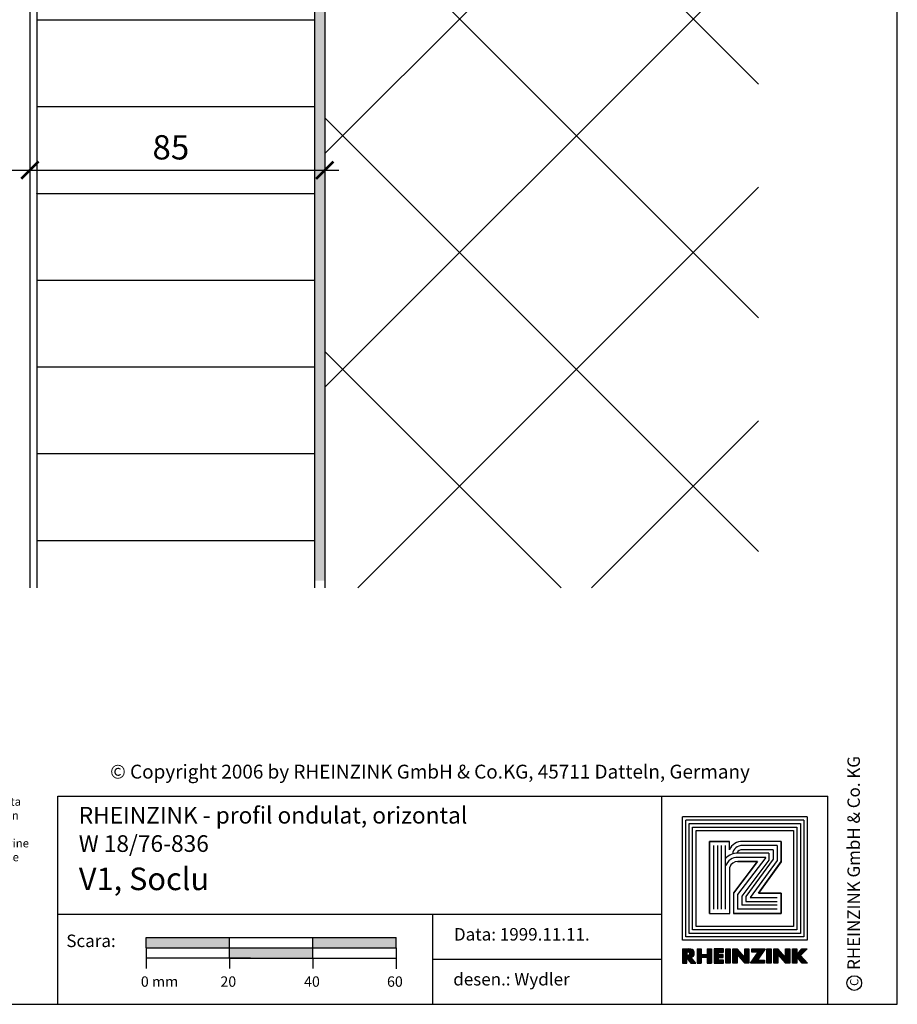
# Model space of a CAD drawing. Extents: x 0 to 584, y 0 to 840.
# Drawn here: x 331 to 584, y 0 to 284 of the extents above; entities that cross this region are included whole.
import ezdxf

# ---------------------------------------------------------------- set-up
doc = ezdxf.new("R2010")
doc.units = 0
doc.header["$MEASUREMENT"] = 0
doc.layers.get('0').update_dxf_attribs({"linetype": 'CONTINUOUS'})
doc.layers.get('DEFPOINTS').update_dxf_attribs({"linetype": 'CONTINUOUS'})
for name, color, linetype in [('ACTUNG', 7, 'CONTINUOUS'), ('BEM', 1, 'CONTINUOUS'), ('BESCHRIFTUNG_SIMPLEX', 7, 'CONTINUOUS'), ('PERIMETERDAMMUNG', 7, 'CONTINUOUS'), ('RAHMEN', 11, 'CONTINUOUS'), ('TRAGWERK', 7, 'CONTINUOUS'), ('UNTERKONSTRUKTION', 7, 'CONTINUOUS')]:
    doc.layers.add(name, color=color, linetype=linetype)
doc.styles.add('SIMPLEX', font='simplex.shx', dxfattribs={"height": 7})
doc.styles.get("Standard").update_dxf_attribs({"font": 'txt', "height": 7})

# ---------------------------------------------------------------- blocks, each defined once
blk = doc.blocks.new('_ARCHTICK')
at = {"color": 0, "linetype": 'ByBlock', "const_width": 0.15}
blk.add_lwpolyline([(-0.5, -0.5), (0.5, 0.5)], dxfattribs=at)
blk = doc.blocks.new('*X1')
at = {"color": 0}
for p, q in [((338.4, 14.842), (338.4, 16.285)), ((338.437, 14.842), (338.437, 16.285)), ((338.475, 14.842), (338.475, 16.285)), ((338.512, 14.843), (338.512, 16.285)), ((338.55, 14.843), (338.55, 16.285)), ((338.587, 14.843), (338.587, 16.285)), ((338.625, 14.843), (338.625, 16.285)), ((338.662, 14.843), (338.662, 16.285)), ((338.7, 14.843), (338.7, 16.285)), ((338.737, 14.843), (338.737, 16.285)), ((338.775, 14.843), (338.775, 16.285)), ((338.812, 15.998), (338.812, 16.285)), ((338.85, 15.996), (338.85, 16.285)), ((338.887, 15.992), (338.887, 16.285)), ((338.925, 15.988), (338.925, 16.285)), ((338.962, 15.984), (338.962, 16.285)), ((339, 15.978), (339, 16.285)), ((339.037, 15.96), (339.037, 16.28)), ((339.075, 15.927), (339.075, 16.275)), ((339.112, 15.849), (339.112, 16.27)), ((339.15, 14.896), (339.15, 16.266)), ((339.187, 14.844), (339.187, 16.261)), ((339.225, 15.437), (339.225, 16.254)), ((339.262, 15.447), (339.262, 16.244)), ((339.3, 15.462), (339.3, 16.23)), ((339.337, 15.48), (339.337, 16.211)), ((339.375, 15.504), (339.375, 16.188)), ((339.412, 15.534), (339.412, 16.158)), ((339.45, 15.572), (339.45, 16.12)), ((339.487, 15.623), (339.487, 16.069)), ((339.525, 15.698), (339.525, 15.993)), ((338.812, 15.362), (338.812, 15.638)), ((338.85, 15.31), (338.85, 15.641)), ((338.887, 15.258), (338.887, 15.645)), ((338.925, 15.206), (338.925, 15.648)), ((338.962, 15.154), (338.962, 15.652)), ((339, 15.103), (339, 15.658)), ((339.037, 15.051), (339.037, 15.676)), ((339.075, 14.999), (339.075, 15.708)), ((339.112, 14.947), (339.112, 15.786)), ((339.225, 14.843), (339.225, 15.409)), ((339.262, 14.843), (339.262, 15.365)), ((339.3, 14.843), (339.3, 15.321)), ((339.337, 14.843), (339.337, 15.278)), ((339.375, 14.843), (339.375, 15.234)), ((339.412, 14.843), (339.412, 15.191)), ((339.45, 14.843), (339.45, 15.147)), ((339.487, 14.843), (339.487, 15.104)), ((339.525, 14.843), (339.525, 15.06)), ((339.562, 14.843), (339.562, 15.017)), ((339.6, 14.842), (339.6, 14.973)), ((339.637, 14.842), (339.637, 14.93)), ((339.675, 14.842), (339.675, 14.886)), ((339.712, 14.842), (339.712, 14.843))]:
    blk.add_line(p, q, dxfattribs=at)
blk = doc.blocks.new('*X2')
at = {"color": 0}
for p, q in [((339.862, 14.843), (339.862, 16.285)), ((339.9, 14.843), (339.9, 16.285)), ((339.937, 14.843), (339.937, 16.285)), ((339.975, 14.843), (339.975, 16.285)), ((340.012, 14.843), (340.012, 16.285)), ((340.05, 14.843), (340.05, 16.285)), ((340.087, 14.843), (340.087, 16.285)), ((340.125, 14.843), (340.125, 16.285)), ((340.162, 14.843), (340.162, 16.285)), ((340.2, 14.843), (340.2, 16.285)), ((340.237, 14.843), (340.237, 16.285)), ((340.875, 14.843), (340.875, 16.285)), ((340.912, 14.843), (340.912, 16.285)), ((340.95, 14.843), (340.95, 16.285)), ((340.987, 14.843), (340.987, 16.285)), ((341.025, 14.843), (341.025, 16.285)), ((341.062, 14.843), (341.062, 16.285)), ((341.1, 14.843), (341.1, 16.285)), ((341.137, 14.843), (341.137, 16.285)), ((341.175, 14.843), (341.175, 16.285)), ((341.212, 14.843), (341.212, 16.285)), ((341.25, 14.843), (341.25, 16.285)), ((341.587, 14.843), (341.587, 16.285)), ((341.625, 14.843), (341.625, 16.285)), ((341.662, 14.843), (341.662, 16.285)), ((341.7, 14.843), (341.7, 16.285)), ((341.737, 14.843), (341.737, 16.285)), ((341.775, 14.843), (341.775, 16.285)), ((341.812, 14.843), (341.812, 16.285)), ((341.85, 14.843), (341.85, 16.285)), ((341.887, 14.843), (341.887, 16.285)), ((341.925, 14.843), (341.925, 16.285)), ((341.962, 14.843), (341.962, 16.285)), ((342, 15.968), (342, 16.285)), ((342.037, 15.968), (342.037, 16.285)), ((342.075, 15.968), (342.075, 16.285)), ((342.112, 15.968), (342.112, 16.285)), ((342.15, 15.968), (342.15, 16.285)), ((342.187, 15.968), (342.187, 16.285)), ((342.225, 15.968), (342.225, 16.285)), ((342.262, 15.968), (342.262, 16.285)), ((342.3, 15.968), (342.3, 16.285)), ((342.337, 15.968), (342.337, 16.285)), ((342.375, 15.968), (342.375, 16.285)), ((342.412, 15.968), (342.412, 16.285)), ((342.45, 15.968), (342.45, 16.285)), ((342.75, 14.843), (342.75, 16.285)), ((342.787, 14.843), (342.787, 16.285)), ((342.825, 14.843), (342.825, 16.285)), ((342.862, 14.843), (342.862, 16.285)), ((342.9, 14.843), (342.9, 16.285)), ((342.937, 14.843), (342.937, 16.285)), ((342.975, 14.843), (342.975, 16.285)), ((343.012, 14.843), (343.012, 16.285)), ((343.05, 14.843), (343.05, 16.285)), ((343.087, 14.843), (343.087, 16.285)), ((343.125, 14.843), (343.125, 16.285)), ((343.462, 14.842), (343.462, 16.285)), ((343.5, 14.842), (343.5, 16.285)), ((343.537, 14.842), (343.537, 16.285)), ((343.575, 14.843), (343.575, 16.285)), ((343.612, 14.843), (343.612, 16.285)), ((343.65, 14.843), (343.65, 16.285)), ((343.688, 14.843), (343.688, 16.285)), ((343.725, 14.843), (343.725, 16.285)), ((343.762, 14.843), (343.762, 16.285)), ((343.8, 14.843), (343.8, 16.285)), ((343.837, 14.843), (343.837, 16.285)), ((343.875, 15.709), (343.875, 16.264)), ((343.912, 15.666), (343.912, 16.221)), ((343.95, 15.623), (343.95, 16.179)), ((343.987, 15.58), (343.987, 16.136)), ((344.025, 15.538), (344.025, 16.093)), ((344.062, 15.495), (344.062, 16.051)), ((344.1, 15.452), (344.1, 16.008)), ((344.137, 15.409), (344.137, 15.965)), ((344.175, 15.366), (344.175, 15.923)), ((344.212, 15.323), (344.212, 15.88)), ((344.662, 14.843), (344.662, 16.285)), ((344.7, 14.843), (344.7, 16.285)), ((344.737, 14.843), (344.737, 16.285)), ((344.775, 14.843), (344.775, 16.285)), ((344.812, 14.843), (344.812, 16.285)), ((344.85, 14.843), (344.85, 16.285)), ((344.887, 14.843), (344.887, 16.285)), ((344.925, 14.843), (344.925, 16.285)), ((344.962, 14.843), (344.962, 16.285)), ((345, 14.843), (345, 16.285)), ((345.037, 14.843), (345.037, 16.285)), ((345.375, 15.968), (345.375, 16.285)), ((345.412, 15.968), (345.412, 16.285)), ((345.45, 15.968), (345.45, 16.285)), ((345.487, 15.968), (345.487, 16.285)), ((345.525, 15.968), (345.525, 16.285)), ((345.562, 15.968), (345.562, 16.285)), ((345.6, 15.968), (345.6, 16.285)), ((345.637, 15.968), (345.637, 16.285)), ((345.675, 15.968), (345.675, 16.285)), ((345.712, 15.968), (345.712, 16.285)), ((345.75, 15.968), (345.75, 16.285)), ((345.787, 15.968), (345.787, 16.285)), ((345.825, 15.968), (345.825, 16.285)), ((345.862, 15.968), (345.862, 16.285)), ((345.9, 15.968), (345.9, 16.285)), ((345.937, 15.968), (345.937, 16.285)), ((345.937, 15.179), (345.937, 15.901)), ((345.975, 15.968), (345.975, 16.285)), ((345.975, 15.234), (345.975, 15.956)), ((346.012, 15.289), (346.012, 16.285)), ((346.05, 15.345), (346.05, 16.285)), ((346.087, 15.4), (346.087, 16.285)), ((346.125, 15.455), (346.125, 16.285)), ((346.162, 15.51), (346.162, 16.285)), ((346.2, 15.565), (346.2, 16.285)), ((346.237, 15.621), (346.237, 16.285)), ((346.275, 15.676), (346.275, 16.285)), ((346.312, 15.731), (346.312, 16.285)), ((346.35, 15.786), (346.35, 16.285)), ((346.387, 15.842), (346.387, 16.285)), ((346.425, 15.897), (346.425, 16.285)), ((346.462, 15.952), (346.462, 16.285)), ((346.5, 16.007), (346.5, 16.285)), ((346.537, 16.062), (346.537, 16.285)), ((346.575, 16.118), (346.575, 16.285)), ((346.612, 16.173), (346.612, 16.285)), ((346.65, 16.228), (346.65, 16.285)), ((346.687, 16.283), (346.687, 16.285)), ((346.875, 14.843), (346.875, 16.285)), ((346.912, 14.843), (346.912, 16.285)), ((346.95, 14.843), (346.95, 16.285)), ((346.987, 14.843), (346.987, 16.285)), ((347.025, 14.843), (347.025, 16.285)), ((347.062, 14.843), (347.062, 16.285)), ((347.1, 14.843), (347.1, 16.285)), ((347.137, 14.843), (347.137, 16.285)), ((347.175, 14.843), (347.175, 16.285)), ((347.212, 14.843), (347.212, 16.285)), ((347.25, 14.843), (347.25, 16.285)), ((347.55, 14.841), (347.55, 16.284)), ((347.587, 14.841), (347.587, 16.284)), ((347.625, 14.841), (347.625, 16.284)), ((347.662, 14.842), (347.662, 16.284)), ((347.7, 14.842), (347.7, 16.284)), ((347.737, 14.842), (347.737, 16.284)), ((347.775, 14.842), (347.775, 16.284)), ((347.812, 14.842), (347.812, 16.284)), ((347.85, 14.842), (347.85, 16.284)), ((347.887, 14.842), (347.887, 16.284)), ((347.925, 14.842), (347.925, 16.284)), ((347.962, 14.842), (347.962, 16.284)), ((348, 15.694), (348, 16.249)), ((348.037, 15.651), (348.037, 16.206)), ((348.075, 15.608), (348.075, 16.163)), ((348.112, 15.565), (348.112, 16.121)), ((348.15, 15.522), (348.15, 16.078)), ((348.187, 15.479), (348.187, 16.035)), ((348.225, 15.436), (348.225, 15.993)), ((348.262, 15.393), (348.262, 15.95)), ((348.3, 15.35), (348.3, 15.907)), ((348.337, 15.308), (348.337, 15.865)), ((348.75, 14.842), (348.75, 16.284)), ((348.787, 14.842), (348.787, 16.284)), ((348.825, 14.842), (348.825, 16.284)), ((348.862, 14.842), (348.862, 16.284)), ((348.9, 14.842), (348.9, 16.284)), ((348.937, 14.842), (348.937, 16.284)), ((348.975, 14.842), (348.975, 16.284)), ((349.012, 14.842), (349.012, 16.284)), ((349.05, 14.842), (349.05, 16.284)), ((349.087, 14.842), (349.087, 16.284)), ((349.125, 14.842), (349.125, 16.284)), ((349.162, 14.842), (349.162, 16.284)), ((349.462, 14.843), (349.462, 16.285)), ((349.5, 14.843), (349.5, 16.285)), ((349.537, 14.843), (349.537, 16.285)), ((349.575, 14.843), (349.575, 16.285)), ((349.612, 14.843), (349.612, 16.285)), ((349.65, 14.843), (349.65, 16.285)), ((349.687, 14.843), (349.687, 16.285)), ((349.725, 14.843), (349.725, 16.285)), ((349.762, 14.843), (349.762, 16.285)), ((349.8, 14.843), (349.8, 16.285)), ((349.837, 14.843), (349.837, 16.285)), ((350.025, 15.287), (350.025, 15.877)), ((350.062, 15.244), (350.062, 15.92)), ((350.1, 15.201), (350.1, 15.963)), ((350.137, 15.158), (350.137, 16.007)), ((350.175, 15.115), (350.175, 16.05)), ((350.212, 15.071), (350.212, 16.094)), ((350.25, 15.028), (350.25, 16.137)), ((350.287, 15.636), (350.287, 16.181)), ((350.325, 15.675), (350.325, 16.224)), ((350.362, 15.715), (350.362, 16.268)), ((350.4, 15.755), (350.4, 16.285)), ((350.437, 15.795), (350.437, 16.285)), ((350.475, 15.835), (350.475, 16.285)), ((350.512, 15.874), (350.512, 16.285)), ((350.55, 15.914), (350.55, 16.285)), ((350.587, 15.954), (350.587, 16.285)), ((350.625, 15.994), (350.625, 16.285)), ((350.662, 16.034), (350.662, 16.285)), ((350.7, 16.073), (350.7, 16.285)), ((350.737, 16.113), (350.737, 16.285)), ((350.775, 16.153), (350.775, 16.285)), ((350.812, 16.193), (350.812, 16.285)), ((350.85, 16.233), (350.85, 16.285)), ((350.887, 16.272), (350.887, 16.285)), ((340.275, 15.433), (340.275, 15.728)), ((340.312, 15.433), (340.312, 15.728)), ((340.35, 15.433), (340.35, 15.728)), ((340.387, 15.433), (340.387, 15.728)), ((340.425, 15.433), (340.425, 15.728)), ((340.462, 15.433), (340.462, 15.728)), ((340.5, 15.433), (340.5, 15.728)), ((340.537, 15.433), (340.537, 15.728)), ((340.575, 15.433), (340.575, 15.728)), ((340.612, 15.433), (340.612, 15.728)), ((340.65, 15.433), (340.65, 15.728)), ((340.687, 15.433), (340.687, 15.728)), ((340.725, 15.433), (340.725, 15.728)), ((340.762, 15.433), (340.762, 15.728)), ((340.8, 15.433), (340.8, 15.728)), ((340.837, 15.433), (340.837, 15.728)), ((342, 15.409), (342, 15.726)), ((342, 14.843), (342, 15.16)), ((342.037, 15.409), (342.037, 15.726)), ((342.037, 14.843), (342.037, 15.16)), ((342.075, 15.409), (342.075, 15.726)), ((342.075, 14.843), (342.075, 15.16)), ((342.112, 15.409), (342.112, 15.726)), ((342.112, 14.843), (342.112, 15.16)), ((342.15, 15.409), (342.15, 15.726)), ((342.15, 14.843), (342.15, 15.16)), ((342.187, 15.409), (342.187, 15.726)), ((342.187, 14.843), (342.187, 15.16)), ((342.225, 15.409), (342.225, 15.726)), ((342.225, 14.842), (342.225, 15.16)), ((342.262, 15.409), (342.262, 15.726)), ((342.262, 14.842), (342.262, 15.16)), ((342.3, 15.409), (342.3, 15.726)), ((342.3, 14.842), (342.3, 15.16)), ((342.337, 15.409), (342.337, 15.726)), ((342.337, 14.842), (342.337, 15.16)), ((342.375, 15.409), (342.375, 15.726)), ((342.375, 14.842), (342.375, 15.16)), ((342.412, 15.409), (342.412, 15.726)), ((342.412, 14.842), (342.412, 15.16)), ((342.45, 15.409), (342.45, 15.726)), ((342.45, 14.842), (342.45, 15.16)), ((344.25, 15.28), (344.25, 15.837)), ((344.287, 15.237), (344.287, 15.794)), ((344.325, 15.194), (344.325, 15.752)), ((344.362, 15.151), (344.362, 15.709)), ((344.4, 15.108), (344.4, 15.666)), ((344.437, 15.065), (344.437, 15.624)), ((344.475, 15.022), (344.475, 15.581)), ((344.512, 14.979), (344.512, 15.538)), ((344.55, 14.936), (344.55, 15.496)), ((344.587, 14.893), (344.587, 15.453)), ((344.625, 14.85), (344.625, 15.41)), ((345.262, 14.843), (345.262, 14.912)), ((345.3, 14.843), (345.3, 14.967)), ((345.337, 14.843), (345.337, 15.022)), ((345.375, 14.843), (345.375, 15.076)), ((345.412, 14.843), (345.412, 15.131)), ((345.45, 14.843), (345.45, 15.186)), ((345.487, 14.843), (345.487, 15.241)), ((345.525, 14.843), (345.525, 15.296)), ((345.562, 14.843), (345.562, 15.351)), ((345.6, 14.843), (345.6, 15.406)), ((345.637, 14.843), (345.637, 15.461)), ((345.675, 14.843), (345.675, 15.516)), ((345.712, 14.843), (345.712, 15.571)), ((345.75, 14.843), (345.75, 15.626)), ((345.787, 14.843), (345.787, 15.681)), ((345.825, 14.843), (345.825, 15.736)), ((345.862, 14.843), (345.862, 15.791)), ((345.9, 14.843), (345.9, 15.846)), ((345.937, 14.843), (345.937, 15.16)), ((345.975, 14.843), (345.975, 15.16)), ((346.012, 14.843), (346.012, 15.16)), ((346.05, 14.843), (346.05, 15.16)), ((346.087, 14.843), (346.087, 15.16)), ((346.125, 14.843), (346.125, 15.16)), ((346.162, 14.843), (346.162, 15.16)), ((346.2, 14.843), (346.2, 15.16)), ((346.237, 14.842), (346.237, 15.16)), ((346.275, 14.842), (346.275, 15.16)), ((346.312, 14.842), (346.312, 15.16)), ((346.35, 14.842), (346.35, 15.16)), ((346.387, 14.842), (346.387, 15.16)), ((346.425, 14.842), (346.425, 15.16)), ((346.462, 14.842), (346.462, 15.16)), ((346.5, 14.842), (346.5, 15.16)), ((346.537, 14.842), (346.537, 15.16)), ((346.575, 14.842), (346.575, 15.16)), ((348.375, 15.265), (348.375, 15.822)), ((348.412, 15.222), (348.412, 15.779)), ((348.45, 15.179), (348.45, 15.737)), ((348.487, 15.136), (348.487, 15.694)), ((348.525, 15.093), (348.525, 15.651)), ((348.562, 15.05), (348.562, 15.609)), ((348.6, 15.007), (348.6, 15.566)), ((348.637, 14.964), (348.637, 15.523)), ((348.675, 14.921), (348.675, 15.481)), ((348.712, 14.878), (348.712, 15.438)), ((349.875, 15.459), (349.875, 15.703)), ((349.912, 15.416), (349.912, 15.746)), ((349.95, 15.373), (349.95, 15.79)), ((349.987, 15.33), (349.987, 15.833)), ((350.287, 14.985), (350.287, 15.567)), ((350.325, 14.942), (350.325, 15.526)), ((350.362, 14.899), (350.362, 15.486)), ((350.4, 14.856), (350.4, 15.445)), ((350.437, 14.843), (350.437, 15.405)), ((350.475, 14.843), (350.475, 15.364)), ((350.512, 14.843), (350.512, 15.324)), ((350.55, 14.843), (350.55, 15.283)), ((350.587, 14.843), (350.587, 15.243)), ((350.625, 14.843), (350.625, 15.202)), ((350.662, 14.843), (350.662, 15.162)), ((350.7, 14.843), (350.7, 15.121)), ((350.737, 14.843), (350.737, 15.081)), ((350.775, 14.843), (350.775, 15.04)), ((350.812, 14.843), (350.812, 15)), ((350.85, 14.843), (350.85, 14.959)), ((350.887, 14.843), (350.887, 14.919)), ((350.925, 14.843), (350.925, 14.878)), ((345.225, 14.843), (345.225, 14.857))]:
    blk.add_line(p, q, dxfattribs=at)
blk = doc.blocks.new('A$C7C872400')
at = {"color": 9}
for p, q in [((40.94, 53.04), (6.98, 53.04)), ((6.98, 19.46), (6.98, 53.04)), ((7.94, 52.08), (39.98, 52.08)), ((7.94, 20.42), (7.94, 52.08)), ((8.94, 51.08), (38.98, 51.08)), ((8.94, 21.42), (8.94, 51.08)), ((38.98, 51.08), (38.98, 21.42)), ((39.98, 52.08), (39.98, 20.42)), ((40.94, 53.04), (40.94, 19.46)), ((39.98, 20.42), (7.94, 20.42)), ((38.98, 21.42), (8.94, 21.42)), ((40.94, 19.46), (6.98, 19.46))]:
    blk.add_line(p, q, dxfattribs=at)
at = {"color": 8}
for p, q in [((30.9, 43.52), (21.94, 43.52)), ((29.98, 42.33), (21.94, 42.33))]:
    blk.add_line(p, q, dxfattribs=at)
at = {"color": 7}
blk.add_line((13.81, 26.19), (13.81, 26.19), dxfattribs=at)
at = {"layer": 'BEM'}
blk.add_circle((55.51, 6.12), 2.13, dxfattribs=at)
at = {"layer": 'BESCHRIFTUNG_SIMPLEX', "color": 2}
blk.add_line((0, 60), (0, 0), dxfattribs=at)
at = {"layer": 'BESCHRIFTUNG_SIMPLEX', "color": 7}
blk.add_line((47.92, 0), (47.92, 60), dxfattribs=at)
at = {"layer": 'RAHMEN', "color": 11}
for p, q in [((41.92, 54.02), (6, 54.02)), ((6, 18.48), (6, 54.02)), ((41.92, 54.02), (41.92, 18.48)), ((9.92, 22.4), (9.92, 50.1)), ((9.92, 50.1), (38, 50.1)), ((38, 50.1), (38, 22.4)), ((13.81, 46.94), (13.81, 26.19)), ((13.81, 26.19), (13.81, 46.94)), ((19.54, 46.94), (13.81, 46.94)), ((13.81, 46.94), (19.54, 46.94)), ((19.54, 44.54), (19.54, 46.94)), ((34.48, 46.94), (23.34, 46.94)), ((34.48, 46.94), (23.34, 46.94)), ((34.48, 41.14), (34.48, 46.94)), ((34.48, 46.87), (34.48, 41.06)), ((27.59, 41.14), (20.7, 32)), ((20.78, 32.08), (27.59, 41.14)), ((21.9, 41.14), (27.59, 41.14)), ((27.59, 41.14), (21.94, 41.14)), ((27.9, 32), (34.48, 41.14)), ((34.48, 41.06), (27.9, 32)), ((19.62, 26.19), (19.62, 39.51)), ((20.78, 32.08), (20.7, 32)), ((20.7, 32), (20.7, 26.19)), ((20.7, 32), (20.7, 26.19)), ((34.48, 32), (27.9, 32)), ((27.9, 32), (34.48, 32)), ((34.48, 26.19), (34.48, 32)), ((34.48, 32), (34.48, 26.19)), ((13.81, 26.19), (19.62, 26.19)), ((13.81, 26.19), (19.62, 26.19)), ((20.7, 26.19), (34.48, 26.19)), ((34.48, 26.19), (20.7, 26.19)), ((38, 22.4), (9.92, 22.4)), ((41.92, 18.48), (6, 18.48))]:
    blk.add_line(p, q, dxfattribs=at)
at = {"layer": 'RAHMEN', "color": 8}
for p, q in [((15, 27.39), (15, 45.75)), ((16.19, 27.39), (16.19, 45.75)), ((17.23, 27.39), (17.23, 45.75)), ((18.42, 27.39), (18.42, 45.75)), ((33.29, 45.75), (23.32, 45.75)), ((33.29, 45.75), (33.29, 41.45)), ((32.1, 44.56), (23.32, 44.56)), ((30.9, 43.52), (30.9, 41.57)), ((32.1, 44.56), (32.1, 41.83)), ((29.98, 42.33), (21.89, 31.6)), ((30.9, 41.57), (23.09, 31.2)), ((32.1, 41.83), (24.28, 31.07)), ((33.29, 41.45), (25.56, 30.81)), ((21.89, 31.6), (21.89, 27.39)), ((23.09, 31.2), (23.09, 28.58)), ((33.29, 28.58), (23.09, 28.58)), ((24.28, 31.07), (24.28, 29.62)), ((24.28, 29.62), (33.29, 29.62)), ((25.56, 30.81), (33.29, 30.81)), ((33.29, 27.39), (21.89, 27.39))]:
    blk.add_line(p, q, dxfattribs=at)
at = {"layer": 'RAHMEN'}
for p, q in [((6.02, 15.98), (7.84, 15.98)), ((6.02, 15.98), (6.02, 11.85)), ((7.23, 15.16), (7.35, 15.16)), ((7.23, 15.16), (7.23, 14.13)), ((7.35, 15.16), (7.82, 15.11)), ((8.43, 15.91), (7.84, 15.98)), ((10.21, 15.98), (11.42, 15.98)), ((10.21, 15.98), (10.21, 11.85)), ((11.42, 15.98), (11.42, 14.39)), ((11.42, 14.39), (13.16, 14.39)), ((13.16, 15.98), (13.16, 14.39)), ((13.16, 15.98), (14.37, 15.98)), ((14.37, 15.98), (14.37, 11.85)), ((17.79, 15.98), (15.15, 15.98)), ((15.15, 15.98), (15.15, 11.85)), ((16.36, 15.07), (17.79, 15.07)), ((16.36, 14.38), (16.36, 15.07)), ((17.72, 14.38), (16.36, 14.38)), ((17.72, 13.47), (17.72, 14.38)), ((17.79, 15.07), (17.79, 15.98)), ((18.54, 15.98), (19.75, 15.98)), ((18.54, 11.85), (18.54, 15.98)), ((19.75, 15.98), (19.75, 11.85)), ((20.53, 15.98), (21.74, 15.98)), ((20.53, 11.85), (20.53, 15.98)), ((21.74, 15.98), (23.96, 13.46)), ((21.75, 14.38), (21.74, 11.85)), ((23.96, 11.85), (21.75, 14.38)), ((23.96, 15.98), (25.17, 15.98)), ((23.96, 13.46), (23.96, 15.98)), ((25.17, 15.98), (25.17, 11.85)), ((25.63, 11.85), (27.83, 15.07)), ((26.01, 15.07), (26.01, 15.98)), ((26.01, 15.98), (29.85, 15.98)), ((27.83, 15.07), (26.01, 15.07)), ((29.85, 15.98), (27.66, 12.76)), ((30.31, 11.85), (30.31, 15.98)), ((30.31, 15.98), (31.52, 15.98)), ((31.52, 15.98), (31.52, 11.85)), ((32.31, 15.98), (33.51, 15.98)), ((32.31, 11.85), (32.31, 15.98)), ((33.51, 15.98), (35.73, 13.45)), ((33.52, 14.38), (33.51, 11.85)), ((35.73, 11.85), (33.52, 14.38)), ((35.73, 13.45), (35.73, 15.98)), ((35.73, 15.98), (36.94, 15.98)), ((36.94, 15.98), (36.94, 11.85)), ((37.73, 15.98), (38.94, 15.98)), ((37.73, 11.85), (37.73, 15.98)), ((38.94, 15.98), (38.94, 14.28)), ((38.94, 14.28), (40.41, 15.98)), ((41.9, 15.98), (40.06, 14.02)), ((40.41, 15.98), (41.9, 15.98)), ((6.02, 11.85), (7.23, 11.85)), ((7.23, 14.13), (7.35, 14.13)), ((7.23, 13.44), (8.38, 11.85)), ((7.23, 11.85), (7.23, 13.44)), ((7.35, 14.13), (7.82, 14.18)), ((8.38, 11.85), (9.88, 11.85)), ((9.88, 11.85), (8.43, 13.54)), ((10.21, 11.85), (11.42, 11.85)), ((11.42, 13.54), (13.16, 13.54)), ((11.42, 13.54), (11.42, 11.85)), ((13.16, 13.54), (13.16, 11.85)), ((13.16, 11.85), (14.37, 11.85)), ((15.15, 11.85), (17.79, 11.85)), ((16.36, 13.47), (17.72, 13.47)), ((16.36, 12.76), (16.36, 13.47)), ((17.79, 12.76), (16.36, 12.76)), ((17.79, 11.85), (17.79, 12.76)), ((19.75, 11.85), (18.54, 11.85)), ((21.74, 11.85), (20.53, 11.85)), ((25.17, 11.85), (23.96, 11.85)), ((29.61, 11.85), (25.63, 11.85)), ((27.66, 12.76), (29.61, 12.76)), ((29.61, 12.76), (29.61, 11.85)), ((31.52, 11.85), (30.31, 11.85)), ((33.51, 11.85), (32.31, 11.85)), ((36.94, 11.85), (35.73, 11.85)), ((38.94, 11.85), (37.73, 11.85)), ((38.95, 13.64), (38.94, 11.85)), ((40.51, 11.85), (38.95, 13.64)), ((40.06, 14.02), (42.07, 11.85)), ((42.07, 11.85), (40.51, 11.85))]:
    blk.add_line(p, q, dxfattribs=at)
at = {"layer": 'RAHMEN', "color": 11}
for centre, radius, start, end in [((23.18, 42.98), 3.96, 87.6871, 156.8122), ((21.86, 38.78), 2.35, 87.9697, 162.0144)]:
    blk.add_arc(centre, radius, start, end, dxfattribs=at)
at = {"layer": 'RAHMEN', "color": 8}
for centre, radius, start, end in [((23.18, 42.98), 2.77, 87.2339, 173.3427), ((21.86, 38.78), 4.74, 87.9697, 136.3943), ((23.18, 42.98), 1.58, 87.2339, 156.8122), ((21.86, 38.78), 3.55, 87.9697, 162.0144)]:
    blk.add_arc(centre, radius, start, end, dxfattribs=at)
at = {"layer": 'RAHMEN'}
for centre, radius, start, end in [((7.69, 14.64), 0.482, 285.0814, 74.9186), ((8.22, 14.72), 1.2, 279.7393, 80.2607)]:
    blk.add_arc(centre, radius, start, end, dxfattribs=at)
at = {"layer": 'RAHMEN', "xscale": 2.862240990189071, "yscale": 2.862240990189071, "zscale": 2.862240990189071}
for name in ['*X1', '*X2']:
    blk.add_blockref(name, (-962.46, -30.63), dxfattribs=at)
at = {"layer": 'BEM'}
for s, height, p in [('RHEINZINK GmbH & Co. KG', 3.5777, (57.13, 9.9)), ('C', 2.39, (56.7, 5.3))]:
    blk.add_text(s, height=height, rotation=90, dxfattribs=at).set_placement(p)
blk = doc.blocks.new('leg')
at = {"layer": 'TRAGWERK', "insert": (211.55, 59.14), "char_height": 2.4, "width": 123.8945, "attachment_point": 1}
blk.add_mtext('Acest detaliu este creatia intelectuala si proprietatea RHEINZINK, din aceasta cauza utilizarea lui este permisa doar la proiecte unde se prevede punerea in opera a produselor societatii RHEINZINK GmbH & Co. KG, 45711 Datteln, Germania, si numai cu acordul in scris al acestuia. Orice alta utilizre contravine prevederilor legii care protejeaza dreptul de autor. Utilizarea neautorizata se poate demonstra cu semne de identificare ascunse in detaliu.', dxfattribs=at)
blk = doc.blocks.new('*X7')
at = {"color": 0}
for p, q in [((340, 15), (340, 16)), ((340, 15), (340, 16)), ((340, 15), (340, 16)), ((340, 15), (340, 16)), ((340, 15), (340, 16)), ((340, 15), (340, 16)), ((340, 15), (340, 16)), ((340, 15), (340, 16)), ((340, 15), (340, 16)), ((340, 15), (340, 16)), ((340, 15), (340, 16)), ((340, 15), (340, 16)), ((340, 15), (340, 16)), ((340, 15), (340, 16)), ((340, 15), (340, 16)), ((340, 15), (340, 16)), ((340, 15), (340, 16)), ((340, 15), (340, 16)), ((341, 15), (341, 16)), ((341, 15), (341, 16)), ((341, 15), (341, 16)), ((341, 15), (341, 16)), ((341, 15), (341, 16)), ((341, 15), (341, 16)), ((341, 15), (341, 16)), ((341, 15), (341, 16)), ((341, 15), (341, 16)), ((341, 15), (341, 16)), ((341, 15), (341, 16)), ((341, 15), (341, 16)), ((341, 15), (341, 16)), ((341, 15), (341, 16)), ((341, 15), (341, 16)), ((341, 15), (341, 16)), ((341, 15), (341, 16)), ((341, 15), (341, 16)), ((341, 15), (341, 16)), ((341, 15), (341, 16)), ((342, 16), (342, 16)), ((342, 15), (342, 16)), ((342, 16), (342, 16)), ((342, 15), (342, 16)), ((342, 16), (342, 16)), ((342, 15), (342, 16)), ((342, 16), (342, 16)), ((342, 15), (342, 16)), ((342, 16), (342, 16)), ((342, 15), (342, 16)), ((342, 16), (342, 16)), ((342, 15), (342, 16)), ((342, 16), (342, 16)), ((342, 15), (342, 16)), ((342, 16), (342, 16)), ((342, 15), (342, 16)), ((342, 16), (342, 16)), ((342, 15), (342, 16)), ((342, 16), (342, 16)), ((342, 15), (342, 16)), ((342, 16), (342, 16)), ((342, 15), (342, 16)), ((342, 16), (342, 16)), ((342, 15), (342, 16)), ((342, 16), (342, 16)), ((342, 15), (342, 16)), ((342, 15), (342, 16)), ((342, 15), (342, 16)), ((342, 15), (342, 16)), ((342, 15), (342, 16)), ((342, 15), (342, 16)), ((342, 15), (342, 16)), ((342, 15), (342, 16)), ((342, 15), (342, 16)), ((342, 15), (342, 16)), ((342, 15), (342, 16)), ((342, 15), (342, 16)), ((342, 15), (342, 15)), ((342, 15), (342, 15)), ((342, 15), (342, 15)), ((342, 15), (342, 15)), ((342, 15), (342, 15)), ((342, 15), (342, 15)), ((342, 15), (342, 15)), ((342, 15), (342, 15)), ((342, 15), (342, 15)), ((342, 15), (342, 15)), ((342, 15), (342, 15)), ((342, 15), (342, 15)), ((342, 15), (342, 15)), ((343, 15), (343, 16)), ((343, 15), (343, 16)), ((343, 15), (343, 16)), ((343, 15), (343, 16)), ((343, 15), (343, 16)), ((343, 15), (343, 16)), ((343, 15), (343, 16)), ((343, 15), (343, 16)), ((343, 15), (343, 16)), ((343, 15), (343, 16)), ((343, 15), (343, 16)), ((343, 15), (343, 16)), ((343, 15), (343, 16)), ((344, 15), (344, 16)), ((344, 15), (344, 16)), ((344, 15), (344, 16)), ((344, 15), (344, 16)), ((344, 15), (344, 16)), ((344, 15), (344, 16)), ((344, 15), (344, 16)), ((344, 15), (344, 16)), ((344, 15), (344, 16)), ((344, 15), (344, 16)), ((344, 15), (344, 16)), ((344, 15), (344, 16)), ((344, 16), (344, 16)), ((344, 16), (344, 16)), ((344, 16), (344, 16)), ((344, 16), (344, 16)), ((344, 16), (344, 16)), ((344, 15), (344, 16)), ((344, 15), (344, 16)), ((344, 15), (344, 16)), ((344, 15), (344, 16)), ((344, 15), (344, 16)), ((344, 15), (344, 16)), ((344, 15), (344, 16)), ((344, 15), (344, 16)), ((344, 15), (344, 16)), ((345, 16), (345, 16)), ((345, 15), (345, 16)), ((345, 15), (345, 16)), ((345, 15), (345, 16)), ((345, 15), (345, 16)), ((345, 15), (345, 16)), ((345, 15), (345, 16)), ((345, 15), (345, 16)), ((345, 15), (345, 16)), ((345, 15), (345, 16)), ((345, 15), (345, 16)), ((345, 15), (345, 16)), ((345, 15), (345, 16)), ((345, 16), (345, 16)), ((345, 16), (345, 16)), ((345, 16), (345, 16)), ((345, 15), (345, 15)), ((345, 15), (345, 15)), ((345, 15), (345, 15)), ((345, 15), (345, 15)), ((345, 15), (345, 15)), ((345, 15), (345, 15)), ((345, 15), (345, 15)), ((345, 15), (345, 15)), ((345, 15), (345, 15)), ((345, 15), (345, 15)), ((345, 15), (345, 15)), ((346, 16), (346, 16)), ((346, 16), (346, 16)), ((346, 16), (346, 16)), ((346, 16), (346, 16)), ((346, 15), (346, 16)), ((346, 16), (346, 16)), ((346, 15), (346, 16)), ((346, 16), (346, 16)), ((346, 15), (346, 16)), ((346, 16), (346, 16)), ((346, 15), (346, 16)), ((346, 16), (346, 16)), ((346, 15), (346, 16)), ((346, 16), (346, 16)), ((346, 15), (346, 16)), ((346, 16), (346, 16)), ((346, 15), (346, 16)), ((346, 16), (346, 16)), ((346, 16), (346, 16)), ((346, 15), (346, 16)), ((346, 16), (346, 16)), ((346, 15), (346, 16)), ((346, 15), (346, 16)), ((346, 15), (346, 16)), ((346, 15), (346, 16)), ((346, 15), (346, 16)), ((346, 16), (346, 16)), ((346, 16), (346, 16)), ((346, 16), (346, 16)), ((346, 16), (346, 16)), ((346, 16), (346, 16)), ((346, 16), (346, 16)), ((346, 16), (346, 16)), ((346, 16), (346, 16)), ((346, 16), (346, 16)), ((346, 16), (346, 16)), ((346, 15), (346, 15)), ((346, 15), (346, 15)), ((346, 15), (346, 15)), ((346, 15), (346, 15)), ((346, 15), (346, 15)), ((346, 15), (346, 15)), ((346, 15), (346, 15)), ((346, 15), (346, 15)), ((346, 15), (346, 15)), ((346, 15), (346, 15)), ((346, 15), (346, 15)), ((346, 15), (346, 15)), ((346, 15), (346, 15)), ((346, 15), (346, 15)), ((346, 15), (346, 15)), ((346, 15), (346, 15)), ((346, 15), (346, 15)), ((346, 15), (346, 15)), ((346, 15), (346, 15)), ((346, 15), (346, 15)), ((347, 16), (347, 16)), ((347, 16), (347, 16)), ((347, 16), (347, 16)), ((347, 16), (347, 16)), ((347, 16), (347, 16)), ((347, 15), (347, 16)), ((347, 15), (347, 16)), ((347, 15), (347, 16)), ((347, 15), (347, 16)), ((347, 15), (347, 16)), ((347, 15), (347, 16)), ((347, 15), (347, 16)), ((347, 15), (347, 16)), ((347, 15), (347, 16)), ((347, 15), (347, 16)), ((347, 15), (347, 16)), ((347, 15), (347, 15)), ((347, 15), (347, 15)), ((348, 15), (348, 16)), ((348, 15), (348, 16)), ((348, 15), (348, 16)), ((348, 15), (348, 16)), ((348, 15), (348, 16)), ((348, 15), (348, 16)), ((348, 15), (348, 16)), ((348, 15), (348, 16)), ((348, 15), (348, 16)), ((348, 15), (348, 16)), ((348, 15), (348, 16)), ((348, 15), (348, 16)), ((348, 16), (348, 16)), ((348, 16), (348, 16)), ((348, 16), (348, 16)), ((348, 16), (348, 16)), ((348, 16), (348, 16)), ((348, 15), (348, 16)), ((348, 15), (348, 16)), ((348, 15), (348, 16)), ((348, 15), (348, 16)), ((348, 15), (348, 16)), ((348, 15), (348, 16)), ((348, 15), (348, 16)), ((348, 15), (348, 16)), ((348, 15), (348, 16)), ((349, 15), (349, 16)), ((349, 15), (349, 16)), ((349, 15), (349, 16)), ((349, 15), (349, 16)), ((349, 15), (349, 16)), ((349, 15), (349, 16)), ((349, 15), (349, 16)), ((349, 15), (349, 16)), ((349, 15), (349, 16)), ((349, 15), (349, 16)), ((349, 15), (349, 16)), ((349, 15), (349, 16)), ((349, 15), (349, 16)), ((349, 15), (349, 16)), ((349, 15), (349, 16)), ((349, 15), (349, 16)), ((349, 15), (349, 16)), ((349, 15), (349, 16)), ((349, 15), (349, 15)), ((349, 15), (349, 15)), ((350, 15), (350, 16)), ((350, 15), (350, 16)), ((350, 15), (350, 16)), ((350, 15), (350, 16)), ((350, 15), (350, 16)), ((350, 15), (350, 16)), ((350, 15), (350, 16)), ((350, 15), (350, 16)), ((350, 15), (350, 16)), ((350, 15), (350, 16)), ((350, 15), (350, 16)), ((350, 15), (350, 16)), ((350, 15), (350, 16)), ((350, 15), (350, 16)), ((350, 15), (350, 16)), ((350, 15), (350, 16)), ((350, 15), (350, 16)), ((350, 15), (350, 16)), ((350, 15), (350, 16)), ((350, 15), (350, 16)), ((350, 15), (350, 16)), ((350, 16), (350, 16)), ((350, 15), (350, 16)), ((350, 16), (350, 16)), ((350, 16), (350, 16)), ((350, 16), (350, 16)), ((350, 16), (350, 16)), ((350, 16), (350, 16)), ((350, 15), (350, 15)), ((350, 15), (350, 15)), ((350, 15), (350, 15)), ((350, 15), (350, 15)), ((351, 16), (351, 16)), ((351, 16), (351, 16)), ((351, 16), (351, 16)), ((351, 16), (351, 16)), ((351, 16), (351, 16)), ((351, 16), (351, 16)), ((351, 16), (351, 16)), ((351, 16), (351, 16)), ((351, 16), (351, 16)), ((351, 16), (351, 16)), ((351, 16), (351, 16)), ((351, 15), (351, 15)), ((351, 15), (351, 15)), ((351, 15), (351, 15)), ((351, 15), (351, 15)), ((351, 15), (351, 15)), ((351, 15), (351, 15)), ((351, 15), (351, 15)), ((351, 15), (351, 15)), ((351, 15), (351, 15)), ((351, 15), (351, 15)), ((351, 15), (351, 15)), ((351, 15), (351, 15))]:
    blk.add_line(p, q, dxfattribs=at)
blk = doc.blocks.new('*X6')
at = {"color": 0}
for p, q in [((338, 15), (338, 16)), ((338, 15), (338, 16)), ((338, 15), (338, 16)), ((339, 15), (339, 16)), ((339, 16), (339, 16)), ((339, 15), (339, 16)), ((339, 16), (339, 16)), ((339, 15), (339, 16)), ((339, 16), (339, 16)), ((339, 15), (339, 16)), ((339, 16), (339, 16)), ((339, 15), (339, 16)), ((339, 16), (339, 16)), ((339, 15), (339, 16)), ((339, 16), (339, 16)), ((339, 15), (339, 16)), ((339, 16), (339, 16)), ((339, 15), (339, 16)), ((339, 15), (339, 16)), ((339, 15), (339, 16)), ((339, 15), (339, 16)), ((339, 15), (339, 16)), ((339, 15), (339, 16)), ((339, 15), (339, 16)), ((339, 15), (339, 16)), ((339, 15), (339, 16)), ((339, 16), (339, 16)), ((339, 15), (339, 16)), ((339, 16), (339, 16)), ((339, 15), (339, 16)), ((339, 15), (339, 16)), ((339, 15), (339, 16)), ((339, 15), (339, 16)), ((339, 15), (339, 16)), ((339, 15), (339, 16)), ((339, 16), (339, 16)), ((339, 16), (339, 16)), ((339, 16), (339, 16)), ((339, 16), (339, 16)), ((339, 15), (339, 15)), ((339, 15), (339, 15)), ((339, 15), (339, 15)), ((339, 15), (339, 15)), ((339, 15), (339, 15)), ((339, 15), (339, 15)), ((339, 15), (339, 15)), ((339, 15), (339, 15)), ((340, 16), (340, 16)), ((340, 15), (340, 15)), ((340, 15), (340, 15)), ((340, 15), (340, 15)), ((340, 15), (340, 15)), ((340, 15), (340, 15)), ((340, 15), (340, 15))]:
    blk.add_line(p, q, dxfattribs=at)
blk = doc.blocks.new('LOGO')
at = {"color": 9}
for p, q in [((-20, -4), (-6, -4)), ((-20, -18), (-20, -4)), ((-6, -18), (-20, -18)), ((-19, -4), (-6, -4)), ((-19, -18), (-19, -4)), ((-19, -5), (-7, -5)), ((-19, -17), (-19, -5)), ((-7, -17), (-19, -17)), ((-6, -18), (-19, -18)), ((-7, -5), (-7, -17)), ((-6, -4), (-6, -18)), ((-6, -4), (-6, -18))]:
    blk.add_line(p, q, dxfattribs=at)
at = {"color": 8}
for p, q in [((-16, -9), (-16, -12)), ((-15, -9), (-15, -12))]:
    blk.add_line(p, q, dxfattribs=at)
at = {"color": 7}
blk.add_line((-9, -15), (-9, -15), dxfattribs=at)
at = {"layer": 'RAHMEN', "color": 11}
for p, q in [((-20, -4), (-5, -4)), ((-20, -19), (-20, -4)), ((-5, -19), (-20, -19)), ((-19, -5), (-7, -5)), ((-19, -17), (-19, -5)), ((-7, -17), (-19, -17)), ((-17, -7), (-17, -11)), ((-17, -7), (-17, -11)), ((-15, -7), (-17, -7)), ((-17, -7), (-15, -7)), ((-16, -13), (-17, -13)), ((-17, -13), (-17, -15)), ((-17, -15), (-17, -13)), ((-17, -15), (-9, -15)), ((-9, -15), (-17, -15)), ((-11, -9), (-15, -7)), ((-15, -7), (-11, -9)), ((-11, -12), (-15, -10)), ((-15, -10), (-11, -12)), ((-15, -12), (-15, -10)), ((-15, -10), (-15, -12)), ((-9, -13), (-14, -13)), ((-11, -7), (-11, -9)), ((-11, -9), (-11, -7)), ((-9, -7), (-11, -7)), ((-11, -7), (-9, -7)), ((-11, -12), (-11, -12)), ((-11, -12), (-9, -12)), ((-11, -12), (-9, -12)), ((-9, -12), (-9, -7)), ((-9, -7), (-9, -12)), ((-9, -15), (-9, -13)), ((-9, -15), (-9, -13)), ((-7, -5), (-7, -17)), ((-5, -4), (-5, -19))]:
    blk.add_line(p, q, dxfattribs=at)
at = {"layer": 'RAHMEN', "color": 8}
for p, q in [((-17, -7), (-17, -11)), ((-17, -7), (-15, -7)), ((-17, -8), (-15, -8)), ((-17, -8), (-15, -8)), ((-9, -13), (-17, -13)), ((-9, -14), (-17, -14)), ((-9, -14), (-17, -14)), ((-9, -15), (-17, -15)), ((-16, -7), (-16, -11)), ((-15, -7), (-11, -10)), ((-15, -8), (-11, -11)), ((-15, -8), (-11, -12)), ((-15, -9), (-11, -12)), ((-11, -10), (-11, -7)), ((-11, -11), (-9, -11)), ((-11, -11), (-9, -11)), ((-11, -12), (-9, -12)), ((-10, -10), (-10, -7)), ((-10, -7), (-10, -12)), ((-9, -7), (-9, -12))]:
    blk.add_line(p, q, dxfattribs=at)
at = {"layer": 'RAHMEN'}
for p, q in [((-4, -4), (-3, -4)), ((-4, -4), (-4, -4)), ((-4, -4), (-4, -4)), ((-4, -5), (-4, -4)), ((-3, -5), (-4, -5)), ((-4, -5), (-4, -5)), ((-4, -5), (-4, -5)), ((-3, -6), (-4, -7)), ((-4, -6), (-3, -6)), ((-4, -6), (-4, -6)), ((-3, -6), (-4, -6)), ((-4, -7), (-3, -6)), ((-4, -7), (-3, -7)), ((-4, -8), (-4, -7)), ((-3, -8), (-4, -8)), ((-4, -8), (-3, -8)), ((-3, -8), (-4, -8)), ((-4, -8), (-4, -8)), ((-4, -9), (-3, -10)), ((-4, -10), (-4, -9)), ((-3, -10), (-4, -9)), ((-4, -9), (-4, -10)), ((-4, -10), (-4, -10)), ((-3, -11), (-4, -12)), ((-4, -11), (-3, -11)), ((-4, -11), (-4, -11)), ((-3, -11), (-4, -11)), ((-4, -12), (-3, -11)), ((-4, -12), (-3, -12)), ((-4, -13), (-4, -12)), ((-3, -13), (-4, -13)), ((-4, -13), (-3, -13)), ((-3, -13), (-4, -13)), ((-4, -13), (-4, -13)), ((-4, -14), (-4, -14)), ((-4, -14), (-4, -14)), ((-4, -14), (-4, -14)), ((-3, -14), (-4, -14)), ((-4, -14), (-4, -14)), ((-4, -14), (-4, -15)), ((-4, -15), (-3, -15)), ((-4, -15), (-3, -15)), ((-4, -16), (-4, -15)), ((-4, -16), (-4, -16)), ((-4, -16), (-4, -16)), ((-4, -16), (-4, -16)), ((-4, -17), (-4, -16)), ((-4, -17), (-3, -17)), ((-4, -19), (-4, -18)), ((-4, -18), (-4, -18)), ((-4, -18), (-4, -18)), ((-4, -18), (-4, -18)), ((-4, -18), (-4, -18)), ((-4, -18), (-4, -18)), ((-4, -18), (-4, -18)), ((-4, -19), (-3, -19)), ((-3, -4), (-3, -5)), ((-3, -4), (-3, -4)), ((-3, -5), (-3, -5)), ((-3, -5), (-3, -5)), ((-3, -6), (-3, -6)), ((-3, -7), (-3, -8)), ((-3, -8), (-3, -8)), ((-3, -9), (-3, -10)), ((-3, -10), (-3, -9)), ((-3, -9), (-3, -9)), ((-3, -11), (-3, -11)), ((-3, -12), (-3, -13)), ((-3, -13), (-3, -13)), ((-3, -14), (-3, -14)), ((-3, -14), (-3, -14)), ((-3, -14), (-3, -14)), ((-3, -14), (-3, -14)), ((-3, -15), (-3, -14)), ((-3, -16), (-3, -15)), ((-3, -16), (-3, -16)), ((-3, -16), (-3, -16)), ((-3, -17), (-3, -16)), ((-3, -16), (-3, -16)), ((-3, -17), (-3, -18)), ((-3, -18), (-3, -17)), ((-3, -18), (-3, -18)), ((-3, -18), (-3, -18)), ((-3, -19), (-3, -18))]:
    blk.add_line(p, q, dxfattribs=at)
at = {"layer": 'RAHMEN', "color": 11}
for centre, radius, start, end in [((-16, -11), 1.66, 177.68714, 246.81219), ((-14, -12), 0.987, 177.96965, 252.01439)]:
    blk.add_arc(centre, radius, start, end, dxfattribs=at)
at = {"layer": 'RAHMEN', "color": 8}
for centre, radius, start, end in [((-16, -11), 1.16, 177.2339, 246.81219), ((-16, -11), 0.662, 177.2339, 246.81219), ((-14, -12), 1.99, 177.96965, 252.01439), ((-14, -12), 1.49, 177.96965, 252.01439)]:
    blk.add_arc(centre, radius, start, end, dxfattribs=at)
at = {"layer": 'RAHMEN'}
for radius, start, end in [(0.503, 9.73931, 170.26069), (0.202, 15.08139, 164.91861)]:
    blk.add_arc((-4, -18), radius, start, end, dxfattribs=at)
at = {"layer": 'RAHMEN', "xscale": 1.200037645889178, "yscale": 1.200037645889178, "zscale": 1.200037645889178, "rotation": 90}
for name in ['*X7', '*X6']:
    blk.add_blockref(name, (15, -425), dxfattribs=at)
blk = doc.blocks.new('RZKEY')
at = {"xscale": 0.001000000000004775, "yscale": 0.001000000000004775, "zscale": 0.001, "rotation": 270}
blk.add_blockref('LOGO', (0.02, -0.01), dxfattribs=at)

msp = doc.modelspace()

# ---------------------------------------------------------------- hatches: boundary and pattern name
at = {"layer": 'BESCHRIFTUNG_SIMPLEX', "linetype": 'Continuous'}
h = msp.add_hatch(color=6, dxfattribs=at)
h.paths.add_polyline_path([(415.56, 19.28), (415.56, 16.28), (439.56, 16.28), (439.56, 19.28)])
h.paths.add_polyline_path([(415.56, 16.28), (391.56, 16.28), (391.56, 13.28), (415.56, 13.28)])
h.paths.add_polyline_path([(391.56, 16.28), (391.56, 19.28), (367.56, 19.28), (367.56, 16.28)])
at = {"layer": 'PERIMETERDAMMUNG', "linetype": 'Continuous'}
h = msp.add_hatch(dxfattribs=at)
h.set_pattern_fill('AR-SAND', color=2, scale=0.1, style=0)
h.set_pattern_definition([(37.5, (-333.3323, 283.725), (-0.160003, 4.894132), [0, -3.8608, 0, -4.318, 0, -4.1275]), (7.5, (-333.332, 283.725), (4.495233, 7.16825), [0, -2.0828, 0, -3.4798, 0, -1.3335]), (327.5, (-336.4565, 283.725), (7.909924, 0.014372), [0, -1.27, 0, -4.572, 0, -5.969]), (317.5, (-336.4565, 283.725), (7.635565, 2.229293), [0, -0.635, 0, -2.9972, 0, -3.429])])
h.paths.add_polyline_path([(419, 368.6), (416, 368.1), (416, 122.05), (419, 122.05)])

# ---------------------------------------------------------------- linework, layer by layer
at = {"layer": 'BESCHRIFTUNG_SIMPLEX', "color": 4, "linetype": 'ByBlock'}
msp.add_line((263.16, 240.37), (423, 240.37), dxfattribs=at)
at = {"layer": 'BESCHRIFTUNG_SIMPLEX', "color": 7}
for p, q in [((342.07, 60), (564, 60)), ((342.07, 0), (342.07, 60)), ((342.07, 0), (564, 0)), ((342.07, 0), (564, 0))]:
    msp.add_line(p, q, dxfattribs=at)
at = {"layer": 'BESCHRIFTUNG_SIMPLEX', "color": 5}
msp.add_line((342.07, 26), (516.08, 26), dxfattribs=at)
at = {"layer": 'BESCHRIFTUNG_SIMPLEX', "color": 6}
for p, q in [((450.08, 26), (450.08, 0)), ((367.56, 19.28), (397.56, 19.28)), ((367.56, 16.28), (367.56, 19.28)), ((391.56, 19.28), (421.56, 19.28)), ((391.56, 13.28), (391.56, 19.28)), ((415.56, 19.28), (439.56, 19.28)), ((415.56, 13.28), (415.56, 19.28)), ((439.56, 16.28), (439.56, 19.28)), ((367.56, 16.28), (439.56, 16.28)), ((367.56, 16.28), (367.56, 10.28)), ((439.56, 16.28), (439.56, 10.19)), ((397.56, 13.28), (367.56, 13.28)), ((391.56, 13.28), (421.56, 13.28)), ((391.56, 13.28), (391.56, 10.28)), ((415.56, 13.28), (439.56, 13.28)), ((415.56, 13.28), (415.56, 10.28)), ((450.08, 13), (516.08, 13))]:
    msp.add_line(p, q, dxfattribs=at)
at = {"layer": 'DEFPOINTS', "color": 7, "linetype": 'Continuous'}
for p, q in [((584, 0), (584, 840)), ((0, 0), (584, 0))]:
    msp.add_line(p, q, dxfattribs=at)
at = {"layer": 'PERIMETERDAMMUNG', "color": 1, "linetype": 'Continuous'}
for p, q in [((416, 368.1), (416, 120)), ((336, 354.82), (336, 120)), ((334, 354.49), (334, 120))]:
    msp.add_line(p, q, dxfattribs=at)
at = {"layer": 'PERIMETERDAMMUNG', "color": 3, "linetype": 'Continuous'}
for p, q in [((336, 283.69), (416, 283.69)), ((336, 258.69), (416, 258.69)), ((336, 233.69), (416, 233.69)), ((336, 208.69), (416, 208.69)), ((336, 183.69), (416, 183.69)), ((336, 158.69), (416, 158.69)), ((336, 133.69), (416, 133.69))]:
    msp.add_line(p, q, dxfattribs=at)
at = {"layer": 'TRAGWERK', "color": 6, "linetype": 'Continuous'}
msp.add_line((419, 800), (419, 120), dxfattribs=at)
at = {"layer": 'TRAGWERK', "color": 3}
for p, q in [((544, 265.19), (419, 390.19)), ((419, 245.18), (544, 370.18)), ((544, 197.84), (419, 322.84)), ((419, 177.82), (544, 302.82)), ((544, 130.49), (419, 255.49)), ((428.53, 120), (544, 235.47)), ((487.13, 120), (419, 188.13)), ((495.88, 120), (544, 168.12))]:
    msp.add_line(p, q, dxfattribs=at)

# ---------------------------------------------------------------- block references
at = {"layer": 'BESCHRIFTUNG_SIMPLEX', "color": 7, "linetype": 'ByBlock', "xscale": 5, "yscale": 5, "zscale": 5, "rotation": 180}
msp.add_blockref('_ARCHTICK', (334, 240.37), dxfattribs=at)
at = {"layer": 'BESCHRIFTUNG_SIMPLEX', "color": 7, "linetype": 'ByBlock', "xscale": 5, "yscale": 5, "zscale": 5}
msp.add_blockref('_ARCHTICK', (419, 240.37), dxfattribs=at)
at = {"layer": 'TRAGWERK'}
for name, p in [('A$C7C872400', (516.08, 0)), ('leg', (2.7, 0.48))]:
    msp.add_blockref(name, p, dxfattribs=at)
at = {"layer": 'UNTERKONSTRUKTION', "color": 5}
for p in [(416, 258.69), (336, 233.69), (525.18, 149.3)]:
    msp.add_blockref('RZKEY', p, dxfattribs=at)

# ---------------------------------------------------------------- texts
at = {"layer": 'ACTUNG', "insert": (357.11, 69.05), "char_height": 4, "width": 211.9929, "attachment_point": 1}
msp.add_mtext('{\\fArial|b1|i0|c0|p34;©\\fArial|b1|i0|c238|p34; Copyright 2006 by RHEINZINK GmbH & Co.KG, 45711 Datteln, Germany}', dxfattribs=at)
at = {"layer": 'BESCHRIFTUNG_SIMPLEX', "color": 5, "linetype": 'ByBlock', "style": 'SIMPLEX'}
msp.add_text('85', height=7, dxfattribs=at).set_placement((369.33, 243.46))
at = {"layer": 'BESCHRIFTUNG_SIMPLEX', "color": 5, "style": 'SIMPLEX'}
for s, p in [('RHEINZINK - profil ondulat, orizontal', (348.08, 52.08)), ('W 18/76-836', (348.08, 43.92))]:
    msp.add_text(s, height=4.8, dxfattribs=at).set_placement(p)
at = {"layer": 'BESCHRIFTUNG_SIMPLEX', "color": 7, "style": 'SIMPLEX'}
msp.add_text('V1, Soclu', height=6.5, dxfattribs=at).set_placement((348.11, 32.9))
at = {"layer": 'BESCHRIFTUNG_SIMPLEX', "color": 6, "style": 'SIMPLEX'}
for s, p in [('Scara:', (344.5, 16.49)), ('Data: 1999.11.11.', (456.21, 18.37)), ('desen.: Wydler', (456.02, 5.42))]:
    msp.add_text(s, height=3.6, dxfattribs=at).set_placement(p)
at = {"layer": 'BESCHRIFTUNG_SIMPLEX', "color": 6, "linetype": 'Continuous', "style": 'SIMPLEX'}
for s, p in [('0 mm', (365.99, 5.05)), ('20', (388.92, 5.05)), ('40', (413.03, 5.05)), ('60', (436.93, 5.05))]:
    msp.add_text(s, height=3, dxfattribs=at).set_placement(p)

doc.saveas('drawing.dxf')
